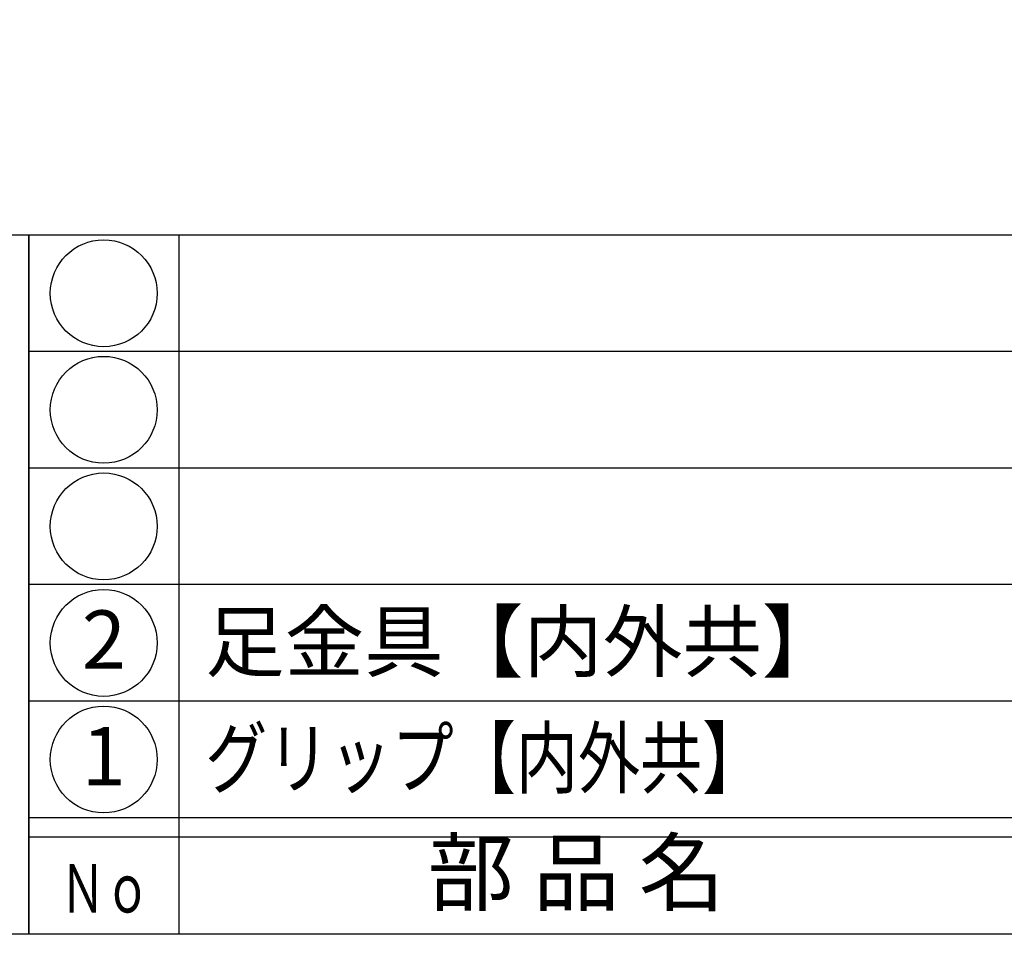
# Model space of a CAD drawing. Units: inches. Extents: x -1007 to -200, y 840 to 1400.
# Drawn here: x -978 to -928, y 840 to 887 of the extents above; entities that cross this region are included whole.
import ezdxf
from ezdxf.enums import TextEntityAlignment as Align

# ---------------------------------------------------------------- set-up
doc = ezdxf.new("R2010")
doc.units = ezdxf.units.IN
doc.header["$MEASUREMENT"] = 0
for name, color, linetype in [('図枠', 7, 'Continuous'), ('図枠-文字', 4, 'Continuous'), ('図枠-細線', 251, 'Continuous'), ('図枠-部品名称', 253, 'Continuous')]:
    doc.layers.add(name, color=color, linetype=linetype)
doc.styles.add('STD', font='TXT.shx', dxfattribs={"bigfont": 'bigfont.shx'})

# ---------------------------------------------------------------- blocks, each defined once
blk = doc.blocks.new('A$C337F4ABC')
for p, q in [((7.202, 36.808), (7.202, 0.808)), ((198.986, 6.808), (-0.514, 6.808))]:
    blk.add_line(p, q)
for centre in [(3.344, 33.808), (3.344, 27.808), (3.344, 21.808), (3.344, 15.808), (3.344, 9.808)]:
    blk.add_circle(centre, 2.75)
at = {"layer": '図枠'}
blk.add_lwpolyline([(-0.514, 36.808), (198.986, 36.808), (198.986, 0.808), (-0.514, 0.808)], close=True, dxfattribs=at)
at = {"layer": '図枠-細線'}
for p, q in [((198.986, 30.808), (-0.514, 30.808)), ((198.986, 24.808), (-0.514, 24.808)), ((198.986, 18.808), (-0.514, 18.808)), ((198.986, 12.808), (-0.514, 12.808)), ((198.986, 5.808), (-0.514, 5.808))]:
    blk.add_line(p, q, dxfattribs=at)
at = {"layer": '図枠-文字', "style": 'STD'}
blk.add_text('部 品 名', height=3.25, dxfattribs=at).set_placement((27.658, 3.564), align=Align.MIDDLE)
at = {"layer": '図枠-文字', "color": 4, "style": 'STD', "width": 0.950181}
blk.add_text('Ｎｏ', height=2.5, dxfattribs=at).set_placement((1.119, 1.929), (5.711, 1.929), align=Align.FIT)
blk = doc.blocks.new('A$C4581036F')
at = {"layer": '図枠'}
blk.add_lwpolyline([(-0.04, 36.152), (28.96, 36.152), (28.96, 0.152), (-0.04, 0.152)], close=True, dxfattribs=at)

msp = doc.modelspace()

# ---------------------------------------------------------------- linework, layer by layer
at = {"layer": '図枠'}
msp.add_lwpolyline([(-1006.989, 1400.338), (-199.989, 1400.338), (-199.989, 840.338), (-1006.989, 840.338)], close=True, dxfattribs=at)

# ---------------------------------------------------------------- block references
for name, p in [('A$C4581036F', (-1006.949, 840.186)), ('A$C337F4ABC', (-977.475, 839.53))]:
    msp.add_blockref(name, p, dxfattribs=at)

# ---------------------------------------------------------------- texts
at = {"layer": '図枠-部品名称', "style": 'STD'}
msp.add_text('足金具【内外共】', height=3, dxfattribs=at).set_placement((-968.914, 855.405), align=Align.MIDDLE_LEFT)
for s, p in [('2', (-974.123, 855.121)), ('1', (-974.123, 849.121))]:
    msp.add_text(s, height=3, dxfattribs=at).set_placement(p, align=Align.MIDDLE)
at = {"layer": '図枠-部品名称', "style": 'STD', "width": 0.952819}
msp.add_text('グリップ【内外共】', height=3, dxfattribs=at).set_placement((-968.914, 847.907), (-940.139, 847.907), align=Align.FIT)

doc.saveas('drawing.dxf')
